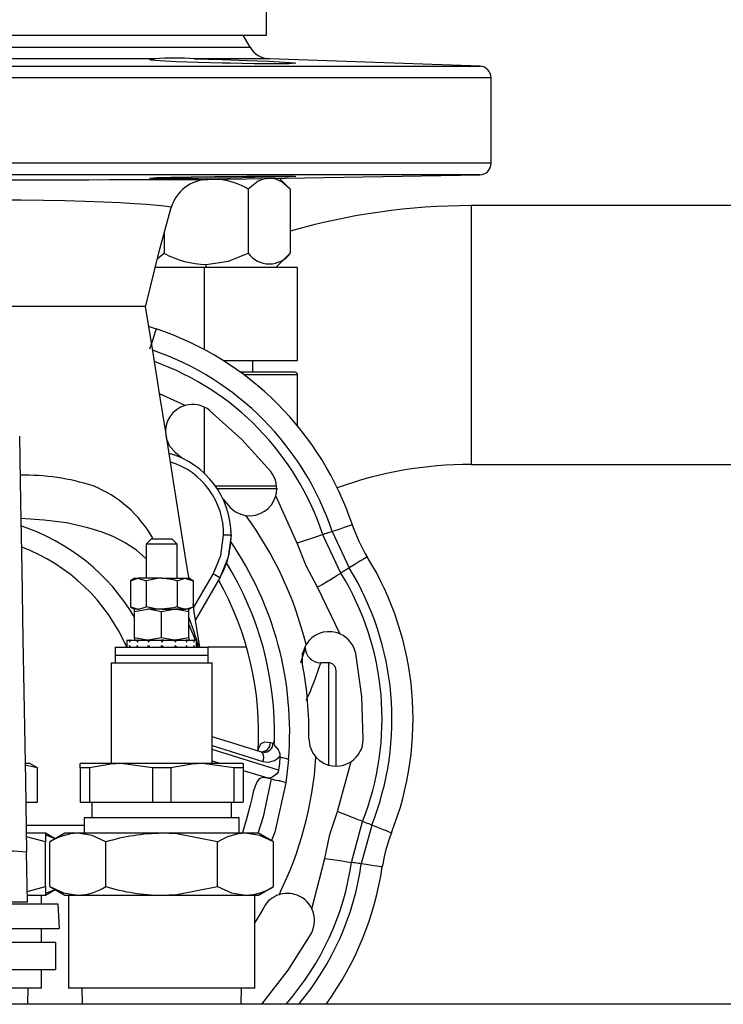
# Model space of a CAD drawing. Units: millimetres. Extents: x 0 to 11880, y 0 to 8400.
# Drawn here: x 9820 to 9910, y 6065 to 6192 of the extents above; entities that cross this region are included whole.
import ezdxf

# ---------------------------------------------------------------- set-up
doc = ezdxf.new("R2010")
doc.units = ezdxf.units.MM
doc.header["$LTSCALE"] = 20
doc.layers.add('AM_0', color=7, linetype='Continuous', lineweight=25)

msp = doc.modelspace()

# ---------------------------------------------------------------- linework, layer by layer
at = {"layer": 'AM_0'}
for p, q in [((9851.32, 6189.8), (9851.32, 6192.8)), ((9769.32, 6189.8), (9851.32, 6189.8)), ((9849.22, 6188.24), (9848.32, 6189.8)), ((9810.32, 6188.24), (9849.22, 6188.24)), ((9836.89, 6186.74), (9806.16, 6186.74)), ((9851.72, 6186.74), (9842.07, 6186.74)), ((9878.88, 6185.79), (9851.72, 6186.74)), ((9807.13, 6185.79), (9878.88, 6185.79)), ((9880.32, 6184.29), (9808.63, 6184.29)), ((9880.32, 6173.27), (9880.32, 6184.29)), ((9880.32, 6173.27), (9813.28, 6173.27)), ((9878.85, 6171.77), (9813.28, 6171.77)), ((9843.77, 6171.16), (9878.85, 6171.77)), ((9854.41, 6169.94), (9853.03, 6171.32)), ((9848.98, 6169.94), (9848.98, 6161.65)), ((9854.41, 6169.94), (9854.41, 6161.65)), ((9974.38, 6167.8), (9877.72, 6167.8)), ((9877.72, 6167.8), (9877.72, 6151.1)), ((9838.13, 6164.14), (9838.13, 6161.65)), ((9837.27, 6160.96), (9838.13, 6161.65)), ((9852.56, 6159.8), (9854.41, 6161.65)), ((9843.32, 6159.8), (9836.99, 6159.8)), ((9855.32, 6159.8), (9843.32, 6159.8)), ((9843.32, 6159.8), (9843.32, 6149.21)), ((9843.56, 6159.8), (9843.56, 6160.2)), ((9855.32, 6147.8), (9855.32, 6159.8)), ((9877.72, 6151.1), (9877.72, 6134.4)), ((9845.76, 6147.8), (9855.32, 6147.8)), ((9849.56, 6146.3), (9849.56, 6147.8)), ((9855.02, 6146.3), (9847.98, 6146.3)), ((9848.39, 6146), (9855.32, 6146)), ((9855.32, 6139.39), (9855.32, 6146)), ((9840.85, 6142), (9837.56, 6143.49)), ((9843.32, 6141.79), (9843.32, 6133.26)), ((9838.34, 6138.15), (9838.43, 6137.73)), ((9839.61, 6135.92), (9840.38, 6135.28)), ((9877.72, 6134.4), (9920.62, 6134.4)), ((9852.63, 6131.6), (9844.72, 6131.6)), ((9844.98, 6131.3), (9852.76, 6131.3)), ((9855.29, 6124.23), (9852.53, 6130.33)), ((9845.73, 6129.94), (9846.45, 6129.08)), ((9846.78, 6125.25), (9845.8, 6125.25)), ((9860.93, 6120.37), (9858.61, 6125.33)), ((9859.82, 6125.74), (9862.01, 6121.04)), ((9836.52, 6124.8), (9835.82, 6124.1)), ((9835.82, 6124.1), (9835.82, 6119.7)), ((9837.82, 6124.1), (9835.82, 6124.1)), ((9836.52, 6124.8), (9837.82, 6124.8)), ((9837.82, 6124.8), (9839.12, 6124.8)), ((9839.82, 6124.1), (9837.82, 6124.1)), ((9839.82, 6124.1), (9839.12, 6124.8)), ((9839.82, 6119.7), (9839.82, 6124.1)), ((9841.94, 6115.89), (9844.46, 6120.25)), ((9834.32, 6119.7), (9833.78, 6119.38)), ((9833.78, 6119.38), (9834.79, 6119.7)), ((9833.78, 6119.38), (9833.78, 6116.01)), ((9834.32, 6119.7), (9834.79, 6119.7)), ((9837.82, 6119.7), (9834.79, 6119.7)), ((9835.8, 6119.38), (9835.8, 6116.01)), ((9837.82, 6119.7), (9840.85, 6119.7)), ((9839.84, 6119.38), (9840.85, 6119.7)), ((9839.84, 6119.38), (9839.84, 6116.01)), ((9840.85, 6119.7), (9841.32, 6119.7)), ((9841.87, 6119.38), (9841.32, 6119.7)), ((9841.87, 6119.38), (9841.87, 6116.01)), ((9845.31, 6119.75), (9842.19, 6114.35)), ((9860.84, 6112.5), (9857.94, 6118.54)), ((9833.78, 6116.01), (9834.32, 6115.7)), ((9833.78, 6116.01), (9834.79, 6115.7)), ((9834.79, 6115.7), (9834.32, 6115.7)), ((9834.32, 6115.38), (9834.32, 6115.7)), ((9834.32, 6112.01), (9834.32, 6115.38)), ((9837.82, 6115.7), (9836.07, 6115.7)), ((9837.82, 6115.38), (9836.07, 6115.7)), ((9837.82, 6115.7), (9839.57, 6115.7)), ((9837.82, 6112.01), (9837.82, 6115.38)), ((9840.85, 6115.7), (9839.57, 6115.7)), ((9841.32, 6115.38), (9839.57, 6115.7)), ((9839.57, 6115.7), (9840.85, 6115.7)), ((9839.84, 6116.01), (9840.85, 6115.7)), ((9841.32, 6115.7), (9840.85, 6115.7)), ((9841.32, 6115.7), (9841.87, 6116.01)), ((9841.32, 6115.38), (9841.32, 6115.7)), ((9841.32, 6112.01), (9841.32, 6115.38)), ((9833.32, 6111.7), (9833.32, 6111.47)), ((9833.33, 6111.7), (9833.32, 6111.7)), ((9833.32, 6111.47), (9833.32, 6111.02)), ((9833.33, 6111.7), (9833.67, 6111.7)), ((9833.67, 6111.7), (9833.67, 6111.47)), ((9833.76, 6111.7), (9833.67, 6111.7)), ((9833.76, 6111.7), (9834.64, 6111.7)), ((9834.32, 6112.01), (9834.32, 6111.7)), ((9834.64, 6111.7), (9834.64, 6111.47)), ((9834.8, 6111.7), (9834.64, 6111.7)), ((9834.8, 6111.7), (9836.1, 6111.7)), ((9837.82, 6112.01), (9836.07, 6111.7)), ((9836.1, 6111.7), (9836.1, 6111.47)), ((9836.31, 6111.7), (9836.1, 6111.7)), ((9836.31, 6111.7), (9837.82, 6111.7)), ((9837.9, 6111.7), (9837.82, 6111.7)), ((9837.82, 6111.7), (9837.82, 6111.47)), ((9838.05, 6111.7), (9837.9, 6111.7)), ((9838.05, 6111.7), (9839.55, 6111.7)), ((9839.55, 6111.7), (9839.55, 6111.47)), ((9839.75, 6111.7), (9839.55, 6111.7)), ((9841.32, 6112.01), (9839.57, 6111.7)), ((9839.75, 6111.7), (9841.01, 6111.7)), ((9841.01, 6111.7), (9841.01, 6111.47)), ((9841.16, 6111.7), (9841.01, 6111.7)), ((9841.16, 6111.7), (9841.98, 6111.7)), ((9841.32, 6112.01), (9841.32, 6111.7)), ((9841.98, 6111.7), (9841.98, 6111.47)), ((9842.06, 6111.7), (9841.98, 6111.7)), ((9842.06, 6111.7), (9842.32, 6111.7)), ((9842.32, 6111.7), (9842.32, 6111.47)), ((9842.32, 6111.02), (9842.32, 6111.47)), ((9842.5, 6110.8), (9842.32, 6111.47)), ((9831.82, 6110.8), (9831.82, 6109.8)), ((9831.82, 6110.8), (9837.82, 6110.8)), ((9833.33, 6110.8), (9833.32, 6111.02)), ((9833.76, 6110.8), (9833.67, 6111.02)), ((9834.64, 6110.8), (9834.64, 6111.02)), ((9836.1, 6110.8), (9836.1, 6111.02)), ((9837.82, 6110.8), (9837.82, 6111.02)), ((9837.82, 6110.8), (9843.82, 6110.8)), ((9839.55, 6110.8), (9839.55, 6111.02)), ((9841.01, 6110.8), (9841.01, 6111.02)), ((9842.06, 6110.8), (9841.98, 6111.02)), ((9842.32, 6110.8), (9842.32, 6111.02)), ((9843.82, 6109.8), (9843.82, 6110.8)), ((9848.78, 6110.8), (9843.82, 6110.8)), ((9831.32, 6108.8), (9831.32, 6095.8)), ((9831.32, 6108.8), (9837.82, 6108.8)), ((9831.82, 6109.8), (9831.82, 6108.8)), ((9831.82, 6109.8), (9837.82, 6109.8)), ((9837.82, 6109.8), (9843.82, 6109.8)), ((9837.82, 6108.8), (9844.32, 6108.8)), ((9843.82, 6108.8), (9843.82, 6109.8)), ((9844.32, 6095.8), (9844.32, 6108.8)), ((9859.32, 6108.8), (9858.33, 6108.79)), ((9859.32, 6108.8), (9859.32, 6098.8)), ((9860.32, 6098.8), (9860.32, 6107.8)), ((9851.85, 6098.5), (9852.18, 6098.43)), ((9852.35, 6098.65), (9852.18, 6098.43)), ((9859.32, 6098.8), (9859.32, 6095.59)), ((9860.32, 6095.45), (9860.32, 6098.8)), ((9844.32, 6098.14), (9850.87, 6096.07)), ((9852.91, 6094.92), (9844.32, 6097.62)), ((9844.32, 6096.13), (9845.43, 6095.8)), ((9854.19, 6096.32), (9853.84, 6093.31)), ((9860.48, 6089.6), (9862.28, 6096.05)), ((9820.82, 6095.8), (9820.2, 6095.8)), ((9821.76, 6095.22), (9820.21, 6095.6)), ((9821.82, 6095.22), (9820.82, 6095.8)), ((9821.76, 6095.22), (9821.76, 6090.8)), ((9821.82, 6095.22), (9821.76, 6095.22)), ((9821.82, 6090.8), (9821.82, 6095.22)), ((9827.32, 6095.22), (9827.32, 6095.8)), ((9832.57, 6095.8), (9827.32, 6095.8)), ((9828.51, 6095.22), (9827.32, 6095.22)), ((9827.32, 6095.22), (9827.32, 6090.8)), ((9828.51, 6095.22), (9828.51, 6090.8)), ((9836.64, 6095.22), (9832.57, 6095.8)), ((9843.07, 6095.8), (9832.57, 6095.8)), ((9836.64, 6095.22), (9836.64, 6090.8)), ((9839.01, 6095.22), (9836.64, 6095.22)), ((9839.01, 6095.22), (9839.01, 6090.8)), ((9847.14, 6095.22), (9843.07, 6095.8)), ((9848.32, 6095.8), (9843.07, 6095.8)), ((9847.14, 6095.22), (9847.14, 6090.8)), ((9848.32, 6095.22), (9847.14, 6095.22)), ((9848.32, 6095.8), (9848.32, 6095.22)), ((9848.32, 6095.22), (9848.32, 6090.8)), ((9848.32, 6094.91), (9851.53, 6093.93)), ((9853.84, 6093.31), (9853.83, 6093.31)), ((9820.29, 6090.8), (9821.76, 6090.8)), ((9821.76, 6090.8), (9821.82, 6090.8)), ((9827.32, 6090.8), (9828.51, 6090.8)), ((9828.51, 6090.8), (9836.64, 6090.8)), ((9828.82, 6090.8), (9828.82, 6088.8)), ((9836.64, 6090.8), (9839.01, 6090.8)), ((9839.01, 6090.8), (9847.14, 6090.8)), ((9846.82, 6088.8), (9846.82, 6090.8)), ((9847.14, 6090.8), (9848.32, 6090.8)), ((9849.22, 6090.41), (9848.71, 6088.48)), ((9827.82, 6088.8), (9827.82, 6086.8)), ((9847.82, 6088.8), (9827.82, 6088.8)), ((9847.82, 6086.8), (9847.82, 6088.8)), ((9862.32, 6083.03), (9863.73, 6088.32)), ((9827.82, 6087.8), (9820.32, 6087.8)), ((9864.91, 6087.85), (9863.57, 6082.85)), ((9822.82, 6086.8), (9820.32, 6086.8)), ((9822.82, 6085.68), (9820.37, 6086.33)), ((9824.07, 6086.07), (9822.82, 6086.8)), ((9822.82, 6086.8), (9822.82, 6085.68)), ((9825.32, 6086.8), (9823.39, 6085.68)), ((9827, 6086.8), (9825.32, 6086.8)), ((9837.82, 6086.8), (9827, 6086.8)), ((9848.65, 6086.8), (9837.82, 6086.8)), ((9850.32, 6086.8), (9848.65, 6086.8)), ((9852.26, 6085.68), (9850.32, 6086.8)), ((9822.82, 6079.91), (9822.82, 6085.68)), ((9823.39, 6079.91), (9823.39, 6085.68)), ((9830.61, 6079.91), (9830.61, 6085.68)), ((9845.04, 6079.91), (9845.04, 6085.68)), ((9852.26, 6079.91), (9852.26, 6085.68)), ((9820.52, 6077.89), (9820.4, 6084.34)), ((9857.19, 6077.06), (9858.85, 6083.55)), ((9820.49, 6079.29), (9822.82, 6079.91)), ((9822.82, 6079.91), (9822.82, 6078.8)), ((9822.82, 6078.8), (9824.07, 6079.52)), ((9823.39, 6079.91), (9825.32, 6078.8)), ((9850.32, 6078.8), (9852.26, 6079.91)), ((9820.5, 6078.8), (9822.82, 6078.8)), ((9822.32, 6077.7), (9822.32, 6078.8)), ((9825.32, 6078.8), (9827, 6078.8)), ((9825.82, 6078.8), (9825.82, 6066.8)), ((9827, 6078.8), (9837.82, 6078.8)), ((9837.82, 6078.8), (9848.65, 6078.8)), ((9848.65, 6078.8), (9850.32, 6078.8)), ((9849.82, 6066.8), (9849.82, 6078.8)), ((9811.78, 6077.7), (9824.41, 6077.7)), ((9824.41, 6077.7), (9824.58, 6074.5)), ((9811.78, 6074.5), (9824.58, 6074.5)), ((9822.32, 6072.7), (9822.32, 6074.5)), ((9824.18, 6072.7), (9811.78, 6072.7)), ((9824.18, 6069.2), (9824.18, 6072.7)), ((9811.78, 6069.2), (9824.18, 6069.2)), ((9822.32, 6066.8), (9822.32, 6069.2)), ((9822.32, 6066.8), (9798.32, 6066.8)), ((9820.57, 6064.8), (9820.62, 6066.8)), ((9849.82, 6066.8), (9825.82, 6066.8)), ((9827.52, 6066.8), (9827.58, 6064.8)), ((9848.07, 6064.8), (9848.12, 6066.8)), ((9810.32, 6064.8), (9920.32, 6064.8))]:
    msp.add_line(p, q, dxfattribs=at)
at = {"layer": 'AM_0', "flags": 128}
for points in [[(9842.07, 6186.74), (9843.84, 6186.7), (9845.68, 6186.65), (9848.83, 6186.55), (9851.62, 6186.44), (9853.74, 6186.33), (9854.95, 6186.24), (9855.11, 6186.17), (9854.22, 6186.12), (9852.35, 6186.11), (9849.74, 6186.12), (9846.67, 6186.17), (9845.68, 6186.19), (9842.53, 6186.27), (9839.74, 6186.37), (9837.62, 6186.48), (9836.41, 6186.59), (9836.24, 6186.68), (9836.89, 6186.74)], [(9813.28, 6171.15), (9815.1, 6171.14), (9817.67, 6171.14), (9820.18, 6171.14), (9822.67, 6171.14), (9825.62, 6171.14), (9828.44, 6171.14), (9831.09, 6171.15), (9833.55, 6171.15), (9834.99, 6171.15), (9836.53, 6171.15), (9837.78, 6171.15), (9839.2, 6171.15), (9840.24, 6171.15), (9840.99, 6171.15), (9842.55, 6171.15), (9843.45, 6171.16), (9843.77, 6171.16)], [(9845.68, 6171.57), (9848.82, 6171.6), (9851.61, 6171.61), (9853.73, 6171.61), (9854.95, 6171.59), (9855.12, 6171.56), (9854.22, 6171.51), (9852.36, 6171.46), (9849.75, 6171.41), (9846.68, 6171.35), (9845.68, 6171.34), (9842.53, 6171.3), (9839.74, 6171.28), (9837.62, 6171.29), (9836.41, 6171.31), (9836.24, 6171.35), (9837.14, 6171.41), (9839, 6171.46), (9841.61, 6171.52), (9844.68, 6171.56), (9845.68, 6171.57)], [(9851.15, 6171.29), (9850.26, 6170.96), (9848.98, 6169.94)], [(9854.41, 6169.94), (9853.32, 6170.85), (9852.34, 6171.31)], [(9839.06, 6167.55), (9839.04, 6167.58), (9838.13, 6167.75), (9835.91, 6167.94), (9834.33, 6168.04), (9832.46, 6168.14), (9830.33, 6168.24), (9827.94, 6168.33), (9825.34, 6168.4), (9822.58, 6168.45), (9819.64, 6168.49), (9816.59, 6168.52), (9815.05, 6168.52), (9813.48, 6168.52), (9813.28, 6168.52)], [(9835.74, 6154.68), (9837.5, 6161.89), (9839.06, 6167.55)], [(9843.56, 6160.2), (9846.44, 6160.63), (9848.98, 6161.65)], [(9835.73, 6154.8), (9835.52, 6154.8), (9834.75, 6154.8), (9833.37, 6154.8), (9831.41, 6154.8), (9829.05, 6154.8), (9826.24, 6154.8), (9821.93, 6154.79), (9817.13, 6154.8), (9813.79, 6154.8), (9813.28, 6154.8)], [(9841.36, 6119.57), (9841.08, 6121.32), (9840.14, 6127.28), (9839.22, 6133.03), (9838.39, 6138.31), (9837.56, 6143.54), (9836.68, 6149.06), (9835.73, 6154.8)], [(9836.12, 6152.25), (9836.59, 6152.07), (9837.13, 6151.88)], [(9837.13, 6151.88), (9837.11, 6151.84), (9837.07, 6151.71), (9837, 6151.5), (9836.9, 6151.21), (9836.78, 6150.84), (9836.63, 6150.4), (9836.46, 6149.88), (9836.26, 6149.29)], [(9851.88, 6133.49), (9848.16, 6137.62), (9844.01, 6141.36)], [(9819.47, 6138.05), (9819.62, 6129.53), (9819.77, 6120.78), (9819.92, 6111.85), (9820.08, 6102.77), (9820.24, 6093.59), (9820.4, 6084.34)], [(9839.61, 6135.92), (9838.87, 6136.73), (9838.43, 6137.73)], [(9835.82, 6122.21), (9835.76, 6122.27), (9834.57, 6123.31), (9833.12, 6124.28), (9831.55, 6125.08), (9830, 6125.69), (9828.29, 6126.23), (9825.54, 6126.84), (9822.68, 6127.22), (9819.67, 6127.42), (9819.65, 6127.42)], [(9862.41, 6126.6), (9862.37, 6126.59), (9862.24, 6126.54), (9862.03, 6126.47), (9861.74, 6126.38), (9861.37, 6126.25), (9860.92, 6126.1), (9860.41, 6125.93), (9859.82, 6125.74)], [(9844.46, 6120.25), (9845.46, 6122.66), (9845.8, 6125.25)], [(9846.78, 6125.25), (9846.41, 6122.44), (9845.31, 6119.75)], [(9858.61, 6125.33), (9858.55, 6125.31), (9858.36, 6125.25), (9858.06, 6125.15), (9857.64, 6125.01), (9857.14, 6124.84), (9856.57, 6124.65), (9855.94, 6124.44), (9855.29, 6124.23)], [(9859.82, 6125.74), (9859.66, 6125.68), (9859.47, 6125.62), (9859.26, 6125.55), (9859.06, 6125.48), (9858.88, 6125.42), (9858.74, 6125.37), (9858.65, 6125.34), (9858.61, 6125.33)], [(9857.94, 6118.54), (9856.46, 6121.31), (9855.29, 6124.23)], [(9864.34, 6122.47), (9864.3, 6122.44), (9864.18, 6122.37), (9864, 6122.26), (9863.74, 6122.1), (9863.4, 6121.89), (9863, 6121.65), (9862.54, 6121.36), (9862.01, 6121.04)], [(9857.94, 6118.54), (9858.53, 6118.9), (9859.09, 6119.24), (9859.6, 6119.56), (9860.05, 6119.84), (9860.42, 6120.06), (9860.7, 6120.23), (9860.87, 6120.34), (9860.93, 6120.37)], [(9862.01, 6121.04), (9861.87, 6120.95), (9861.7, 6120.84), (9861.51, 6120.73), (9861.33, 6120.62), (9861.17, 6120.52), (9861.04, 6120.44), (9860.96, 6120.39), (9860.93, 6120.37)], [(9834.79, 6119.7), (9834.86, 6119.69), (9835.8, 6119.38)], [(9837.82, 6119.7), (9837.27, 6119.67), (9835.8, 6119.38)], [(9839.84, 6119.38), (9839.33, 6119.52), (9837.82, 6119.7)], [(9840.85, 6119.7), (9840.93, 6119.69), (9841.87, 6119.38)], [(9842.75, 6110.8), (9842.02, 6115.38), (9841.87, 6116.38)], [(9836.07, 6115.7), (9835.95, 6115.69), (9834.32, 6115.38)], [(9834.79, 6115.7), (9834.86, 6115.7), (9835.8, 6116.01)], [(9837.82, 6115.7), (9837.27, 6115.72), (9835.8, 6116.01)], [(9839.84, 6116.01), (9839.33, 6115.88), (9837.82, 6115.7)], [(9839.57, 6115.7), (9839.45, 6115.69), (9837.82, 6115.38)], [(9840.85, 6115.7), (9840.93, 6115.7), (9841.87, 6116.01)], [(9842.17, 6111.7), (9842.17, 6111.71), (9841.32, 6113.76)], [(9836.07, 6111.7), (9835.95, 6111.7), (9834.32, 6112.01)], [(9839.57, 6111.7), (9839.45, 6111.7), (9837.82, 6112.01)], [(9856.33, 6110.79), (9856.18, 6110.28), (9855.74, 6108.76)], [(9855.97, 6108.64), (9855.97, 6109.95), (9856.44, 6111.17)], [(9863.82, 6098.89), (9863.62, 6104.46), (9862.85, 6109.98)], [(9850.71, 6097.28), (9846.99, 6098.41), (9844.32, 6099.24)], [(9850.25, 6097.4), (9850.35, 6097.82), (9850.64, 6098.37), (9851.14, 6098.59), (9851.85, 6098.5)], [(9852.35, 6098.65), (9852.31, 6098.49), (9852.29, 6098.35), (9852.31, 6098.23), (9852.35, 6098.13), (9852.4, 6098.06), (9852.67, 6097.76), (9852.85, 6097.55), (9852.99, 6097.31), (9853.07, 6097.05), (9853.08, 6096.76)], [(9850.58, 6097.32), (9850.57, 6097.32), (9850.56, 6097.32)], [(9850.94, 6097.28), (9850.86, 6097.28), (9850.58, 6097.32)], [(9850.94, 6097.28), (9850.83, 6097.27), (9850.71, 6097.28)], [(9850.71, 6097.28), (9850.78, 6097.21), (9850.91, 6096.93), (9850.94, 6096.53), (9850.87, 6096.07)], [(9853.07, 6096.62), (9853, 6095.77), (9852.91, 6094.92)], [(9853.08, 6096.76), (9853.08, 6096.69), (9853.07, 6096.62)], [(9854.18, 6096.33), (9854.06, 6096.36), (9853.81, 6096.43), (9853.46, 6096.52), (9853.42, 6096.53), (9853.33, 6096.55), (9853.07, 6096.62)], [(9854.19, 6096.32), (9854.18, 6096.33), (9854.18, 6096.33)], [(9832.57, 6095.8), (9831.26, 6095.73), (9828.51, 6095.22)], [(9843.07, 6095.8), (9841.76, 6095.73), (9839.01, 6095.22)], [(9852.91, 6094.92), (9852.84, 6094.69), (9852.67, 6094.47), (9852.27, 6094.15), (9852.06, 6094.03), (9851.89, 6093.95), (9851.71, 6093.91), (9851.53, 6093.93)], [(9851.94, 6093.82), (9850.86, 6094), (9850.45, 6093.85), (9850.12, 6093.46), (9849.86, 6092.88), (9849.64, 6092.13), (9849.43, 6091.29), (9849.22, 6090.41)], [(9851.94, 6093.82), (9850.93, 6088.91), (9850.22, 6086.77)], [(9851.94, 6093.82), (9851.73, 6093.88), (9851.53, 6093.93)], [(9853.83, 6093.31), (9853.72, 6093.34), (9853.47, 6093.41), (9853.13, 6093.5), (9853.08, 6093.51), (9853, 6093.54), (9852.74, 6093.61)], [(9853.84, 6093.31), (9852.41, 6086.95), (9851.98, 6085.84)], [(9858.85, 6083.55), (9859.49, 6086.62), (9860.48, 6089.6)], [(9863.73, 6088.32), (9863.67, 6088.34), (9863.48, 6088.42), (9863.18, 6088.53), (9862.78, 6088.69), (9862.29, 6088.89), (9861.72, 6089.11), (9861.11, 6089.35), (9860.48, 6089.6)], [(9848.71, 6088.48), (9848.28, 6087.03), (9848.21, 6086.8)], [(9864.91, 6087.85), (9864.76, 6087.91), (9864.57, 6087.99), (9864.37, 6088.07), (9864.17, 6088.15), (9863.99, 6088.22), (9863.85, 6088.27), (9863.76, 6088.31), (9863.73, 6088.32)], [(9867.45, 6086.85), (9867.41, 6086.86), (9867.29, 6086.91), (9867.08, 6086.99), (9866.8, 6087.11), (9866.43, 6087.25), (9866, 6087.42), (9865.49, 6087.62), (9864.91, 6087.85)], [(9824.07, 6086.07), (9822.99, 6086.49), (9822.82, 6086.52)], [(9830.61, 6085.68), (9828.84, 6086.49), (9827, 6086.8)], [(9845.04, 6085.68), (9839.78, 6086.71), (9837.82, 6086.8)], [(9852.26, 6085.68), (9850.49, 6086.49), (9848.65, 6086.8)], [(9858.85, 6083.55), (9859.53, 6083.45), (9860.18, 6083.35), (9860.78, 6083.26), (9861.3, 6083.18), (9861.73, 6083.12), (9862.05, 6083.07), (9862.25, 6083.04), (9862.32, 6083.03)], [(9863.57, 6082.85), (9863.41, 6082.87), (9863.21, 6082.9), (9862.99, 6082.93), (9862.78, 6082.96), (9862.59, 6082.99), (9862.44, 6083.01), (9862.35, 6083.03), (9862.32, 6083.03)], [(9866.27, 6082.44), (9866.23, 6082.45), (9866.1, 6082.47), (9865.88, 6082.5), (9865.57, 6082.55), (9865.19, 6082.6), (9864.72, 6082.67), (9864.18, 6082.75), (9863.57, 6082.85)], [(9822.82, 6079.08), (9823.08, 6079.13), (9824.07, 6079.52)], [(9823.39, 6079.91), (9825.16, 6079.1), (9827, 6078.8)], [(9837.82, 6078.8), (9839.78, 6078.88), (9845.04, 6079.91)], [(9845.04, 6079.91), (9846.81, 6079.1), (9848.65, 6078.8)], [(9820.52, 6077.89), (9820.31, 6077.89), (9819.75, 6077.89), (9818.92, 6077.89), (9817.88, 6077.89), (9816.53, 6077.89), (9814.98, 6077.89), (9813.29, 6077.89), (9811.52, 6077.89)], [(9850.98, 6077.23), (9850.38, 6076.18), (9849.82, 6075.26)], [(9850.72, 6064.72), (9854.15, 6069.11), (9857.1, 6073.83)]]:
    msp.add_lwpolyline(points, dxfattribs=at)
at = {"layer": 'AM_0'}
for centre, radius, start, end in [((9851.82, 6189.74), 3, 209.9998, 267.9999), ((9839.48, 6158.75), 28.1, 84.7203, 95.2797), ((9878.82, 6184.29), 1.5, 359.9982, 87.9999), ((9878.82, 6173.27), 1.5, 270.9999, 0.0011), ((9843.86, 6166.16), 5, 91.0383, 163.9018), ((9843.95, 6161.15), 10.13, 60.1999, 82.085), ((9877.72, 6083.7), 84.1, 90.0001, 106.0928), ((9843.93, 6172.45), 12.26, 241.7555, 268.2435), ((9851.7, 6163.66), 3.38, 216.5629, 323.4371), ((9824.47, 6113.94), 40, 18.4536, 71.5463), ((9824.58, 6114.02), 37.13, 18.3945, 71.005), ((9824.73, 6114.12), 35.69, 18.3137, 70.0623), ((9855.02, 6146), 0.3, 0.0016, 90.0003), ((9841.81, 6138.64), 3.5, 105.8506, 187.9751), ((9841.81, 6138.64), 3.5, 50.9676, 105.8546), ((9835.81, 6125.26), 10.97, 359.941, 74.2761), ((9836.12, 6125.44), 9.68, 358.9112, 72.9172), ((9877.72, 6083.7), 50.7, 90, 109.8981), ((9820.15, 6104.17), 28.84, 72.2002, 91.1807), ((9849.16, 6131.28), 3.5, 344.15, 39.0292), ((9823.18, 6117.25), 15.5, 29.5268, 68.0853), ((9849.16, 6131.28), 3.5, 262.0244, 344.1504), ((9849.16, 6131.28), 3.5, 219.0333, 262.0216), ((9810.35, 6099.81), 47.47, 13.8439, 36.1564), ((9811.28, 6101.01), 26.79, 30.672, 71.749), ((9881.38, 6132.93), 20, 198.4537, 211.5463), ((9835.78, 6125.25), 11, 330, 4.3643), ((9810.89, 6099.87), 43.44, 355.3148, 34.5269), ((9811.16, 6101.15), 24.17, 23.5148, 69.2785), ((9810.74, 6099.85), 41.63, 358.3593, 31.7599), ((9830.25, 6101.54), 40, 338.4537, 31.5463), ((9830.81, 6096.12), 27.72, 58.4764, 60.512), ((9830.25, 6101.54), 36, 338.4536, 31.5464), ((9830.25, 6101.54), 37.27, 338.4537, 31.5463), ((9810.32, 6099.8), 40, 356.5649, 29.4735), ((9809.97, 6102.11), 33.77, 15.0873, 21.823), ((9859.41, 6109.31), 3.5, 74.9995, 147.975), ((9859.41, 6109.31), 3.5, 65.8489, 74.9986), ((9859.41, 6109.31), 3.5, 10.9681, 65.851), ((9837.87, 6111.47), 4.55, 177.1605, 179.9959), ((9839.68, 6109.17), 6.44, 156.9168, 159.0777), ((9845.57, 6103.76), 13.37, 143.5825, 144.7718), ((9865.01, 6084.8), 39.33, 136.8632, 137.3109), ((9743.2, 6205.94), 133.71, 315.0469, 315.183), ((9822.02, 6127.64), 23.84, 317.3106, 318.0421), ((9832.47, 6117.5), 10.45, 324.773, 326.2705), ((9836.7, 6113.49), 5.66, 339.0807, 341.5026), ((9837.87, 6111.02), 4.55, 180.0049, 182.8401), ((9839.66, 6113.31), 6.42, 200.93, 203.0966), ((9845.46, 6118.67), 13.25, 215.2373, 216.4372), ((9864.42, 6137.15), 38.53, 222.6997, 223.1565), ((9735.67, 6009), 144.37, 44.8372, 44.9632), ((9821.78, 6094.62), 24.18, 41.9782, 42.6994), ((9832.42, 6104.96), 10.51, 33.7482, 35.2366), ((9836.69, 6109), 5.66, 18.5093, 20.9267), ((9858.33, 6110.79), 2, 180.1333, 269.907), ((9810.32, 6099.8), 46.5, 359.0304, 10.9696), ((9823.39, 6119.52), 36.55, 334.8201, 342.9228), ((9859.32, 6107.8), 1, 0, 90), ((9850.73, 6098.44), 1.12, 261.374, 3.4072), ((9860.32, 6098.95), 3.5, 179.0302, 222.0243), ((9860.32, 6098.95), 3.5, 304.151, 359.0291), ((9851.07, 6098.38), 1.11, 263.2858, 2.2476), ((9851.45, 6098.09), 2.1, 253.9215, 320.7856), ((9810.35, 6099.79), 47.48, 333.8439, 356.1562), ((9860.32, 6098.95), 3.5, 222.0243, 304.1496), ((9887, 6223.14), 133.99, 254.8307, 255.1854), ((9827.15, 6079.92), 6.87, 91.241, 123.1415), ((9838.17, 6060.69), 26.1, 90.7525, 106.8345), ((9848.8, 6079.92), 6.87, 91.241, 123.1415), ((9886.06, 6079.5), 20, 158.4537, 171.5463), ((9814.78, 6019.91), 64.68, 85.01, 92.9894), ((9827.17, 6088.16), 35.51, 318.8627, 351.6986), ((9828.08, 6087.83), 35.84, 320.0015, 352.0027), ((9826.71, 6088.32), 40, 323.9698, 351.5463), ((9826.85, 6085.67), 6.87, 271.2438, 303.1421), ((9838.17, 6104.91), 26.12, 253.1703, 269.2408), ((9848.5, 6085.67), 6.87, 271.2438, 303.1421), ((9854.04, 6075.53), 3.5, 107.9693, 150.9751), ((9854.04, 6075.53), 3.5, 75.0015, 107.9774), ((9854.04, 6075.53), 3.5, 25.85, 74.9998), ((9854.04, 6075.53), 3.5, 330.9691, 25.851)]:
    msp.add_arc(centre, radius, start, end, dxfattribs=at)

doc.saveas('drawing.dxf')
